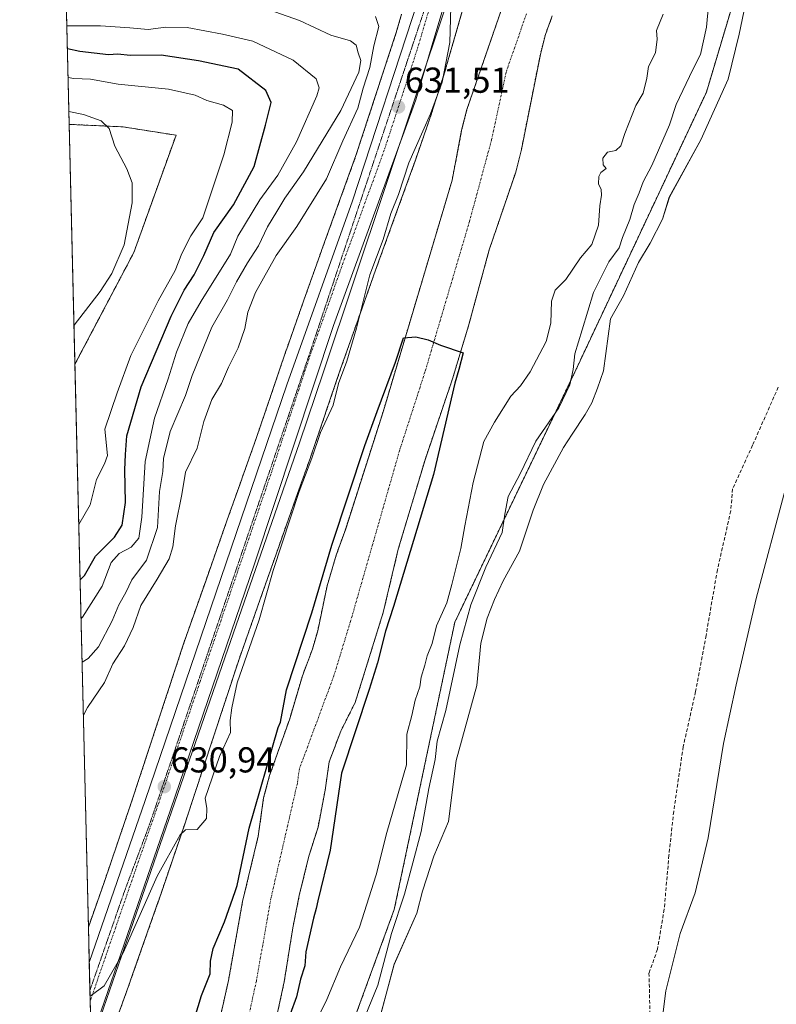
# Model space of a CAD drawing. Units: metres. Extents: x 665384 to 668850, y 4732726 to 4735122.
# Drawn here: x 665384 to 665594, y 4734222 to 4734495 of the extents above; entities that cross this region are included whole.
import ezdxf
from ezdxf.enums import TextEntityAlignment as Align

# ---------------------------------------------------------------- set-up
doc = ezdxf.new("R2010")
doc.units = ezdxf.units.M
doc.header["$MEASUREMENT"] = 0
for name, pattern in [('TRAZO_Y_PUNTO', [1, 0.5, -0.25, 0, -0.25]), ('TRAZOS', [0.75, 0.5, -0.25]), ('TRAZOS2', [0.375, 0.25, -0.125]), ('TRAZOSX2', [1.5, 1, -0.5])]:
    doc.linetypes.add(name, pattern=pattern)
for name, color, linetype, lineweight in [('Arbolado forestal', 92, 'TRAZOS', 0), ('Arbolado forestal CxS', 92, 'Continuous', 0), ('Carretera de calzada única', 19, 'Continuous', 13), ('Carretera de calzada única Cxs', 19, 'Continuous', 13), ('Carretera de calzada única eje', 19, 'TRAZO_Y_PUNTO', 0), ('Carátula', 7, 'Continuous', 5), ('Comarca CxS', 133, 'Continuous', 0), ('Comunidad Autónoma CxS', 142, 'Continuous', 0), ('Corriente natural Cxs', 5, 'Continuous', 13), ('Corriente natural eje', 5, 'TRAZO_Y_PUNTO', 0), ('Corriente natural superficial', 5, 'Continuous', 13), ('Curva de nivel maestra', 36, 'Continuous', 30), ('Curva de nivel normal', 36, 'Continuous', 0), ('Espacio natural protegido', 2, 'Continuous', 13), ('Espacio natural protegido CxS', 2, 'Continuous', 0), ('Municipio CxS', 142, 'Continuous', 0), ('Núcleo urbano', 19, 'Continuous', 0), ('Núcleo urbano CxS', 19, 'Continuous', 0), ('Pastizal CxS', 92, 'Continuous', 0), ('Provincia CxS', 1, 'Continuous', 0), ('Punto de cota en terreno', 7, 'Continuous', 0), ('Rótulo de punto de cota en terreno', 19, 'Continuous', 0), ('Senda', 19, 'TRAZOSX2', 0), ('Suelo desnudo', 252, 'Continuous', 0), ('Suelo desnudo CxS', 43, 'Continuous', 0), ('Vía pecuaria eje', 92, 'TRAZOS2', 0)]:
    doc.layers.add(name, color=color, linetype=linetype, lineweight=lineweight)
doc.styles.add('Arial', font='txt', dxfattribs={"height": 0.2})

# ---------------------------------------------------------------- blocks, each defined once
blk = doc.blocks.new('*U157')
at = {"layer": 'Espacio natural protegido CxS', "color": 2, "linetype": 'Continuous', "lineweight": 0}
for points in [[(665586.58, 4734504.37, 638.86), (665583.92, 4734491.37, 638.33), (665580.91, 4734478.85, 638.5), (665573.28, 4734462.04, 638.26), (665564.49, 4734446.09, 637.73), (665562.6, 4734439.95, 637.8), (665559.19, 4734433.27, 637.67), (665555.88, 4734427.86, 637.44), (665551.76, 4734418.61, 637.44), (665548.1, 4734412.19, 637.05), (665546.15, 4734397.8, 637.14), (665544.48, 4734392.93, 637.17), (665542.92, 4734388.83, 637.11), (665541.09, 4734385.62, 636.96), (665537.46, 4734380.09, 636.73), (665535.07, 4734376.46, 636.65), (665529.46, 4734366.17, 636.6), (665526.57, 4734359, 636.61), (665522.76, 4734347.61, 636.06), (665518.25, 4734339.38, 636.16), (665515.82, 4734334.11, 636.24), (665513.78, 4734328.99, 636.36), (665512.04, 4734321.96, 636.49), (665510.93, 4734310.23, 636.64), (665510.92, 4734310.2, 636.64), (665505.16, 4734289.32, 636.75), (665503, 4734272.4, 636.89), (665498.91, 4734262.71, 636.51), (665495.78, 4734253.01, 636.54), (665494.19, 4734246.9, 636.32), (665487.91, 4734232.66, 636.02), (665483.81, 4734217.45, 635.81)], [(665409.91, 4733947.32, 624.41), (665403.61, 4734209.48, 629.34), (665405.8, 4734216.77, 629.57), (665406.19, 4734218.05, 629.65), (665413.69, 4734239.71, 629.95), (665441.6, 4734320.32, 630.82), (665461.52, 4734377.75, 631.59), (665468.23, 4734397.45, 631.68), (665502.5, 4734499.75, 630.81)]]:
    blk.add_polyline3d(points, dxfattribs=at)
blk = doc.blocks.new('*U158')
at = {"layer": 'Espacio natural protegido CxS', "color": 2, "linetype": 'Continuous', "lineweight": 0}
for points in [[(665586.5837, 4734504.3696, 638.8644), (665583.9226, 4734491.3649, 638.3265), (665580.9065, 4734478.8521, 638.4956), (665573.2815, 4734462.0414, 638.2622), (665564.4925, 4734446.0917, 637.7306), (665562.5995, 4734439.9538, 637.797), (665559.1925, 4734433.271, 637.6669), (665555.8835, 4734427.8611, 637.4364), (665551.7615, 4734418.6053, 637.4431), (665548.1045, 4734412.1894, 637.0548), (665546.1504, 4734397.7976, 637.1372), (665544.4824, 4734392.9347, 637.1746), (665542.9234, 4734388.8348, 637.1092), (665541.0904, 4734385.6178, 636.9558), (665537.4572, 4734380.094, 636.7334), (665535.0684, 4734376.462, 636.6517), (665529.4554, 4734366.1732, 636.6002), (665526.5684, 4734358.9954, 636.6121), (665522.7623, 4734347.6067, 636.0632), (665518.2464, 4734339.3757, 636.1557), (665515.8243, 4734334.1128, 636.2409), (665513.7803, 4734328.9869, 636.3579), (665512.0353, 4734321.9631, 636.4873), (665510.9312, 4734310.2312, 636.6402), (665510.9213, 4734310.1953, 636.6405), (665505.1611, 4734289.3186, 636.7476), (665502.997, 4734272.4048, 636.8859), (665498.908, 4734262.707, 636.5091), (665495.7819, 4734253.0102, 636.5404), (665494.1909, 4734246.8963, 636.3226), (665487.9059, 4734232.6555, 636.0211), (665483.8068, 4734217.4518, 635.806)], [(665409.9115, 4733947.3212, 624.4081), (665403.614, 4734209.4781, 629.3353), (665405.8003, 4734216.7689, 629.5658), (665406.1853, 4734218.0519, 629.6498), (665413.6856, 4734239.7142, 629.9452), (665441.5956, 4734320.3231, 630.8186), (665461.5168, 4734377.753, 631.5865), (665468.2269, 4734397.4487, 631.6803), (665502.4982, 4734499.7529, 630.8067)]]:
    blk.add_polyline3d(points, dxfattribs=at)
blk = doc.blocks.new('*U159')
at = {"layer": 'Espacio natural protegido', "color": 2, "linetype": 'Continuous', "lineweight": 13}
blk.add_polyline3d([(665586.58, 4734504.37, 638.86), (665583.92, 4734491.37, 638.33), (665580.91, 4734478.85, 638.5), (665573.28, 4734462.04, 638.26), (665564.49, 4734446.09, 637.73), (665562.6, 4734439.95, 637.8), (665559.19, 4734433.27, 637.67), (665555.88, 4734427.86, 637.44), (665551.76, 4734418.61, 637.44), (665548.1, 4734412.19, 637.05), (665546.15, 4734397.8, 637.14), (665544.48, 4734392.93, 637.17), (665542.92, 4734388.83, 637.11), (665541.09, 4734385.62, 636.96), (665537.46, 4734380.09, 636.73), (665535.07, 4734376.46, 636.65), (665529.46, 4734366.17, 636.6), (665526.57, 4734359, 636.61), (665522.76, 4734347.61, 636.06), (665518.25, 4734339.38, 636.16), (665515.82, 4734334.11, 636.24), (665513.78, 4734328.99, 636.36), (665512.04, 4734321.96, 636.49), (665510.93, 4734310.23, 636.64), (665510.92, 4734310.2, 636.64), (665505.16, 4734289.32, 636.75), (665503, 4734272.4, 636.89), (665498.91, 4734262.71, 636.51), (665495.78, 4734253.01, 636.54), (665494.19, 4734246.9, 636.32), (665487.91, 4734232.66, 636.02), (665483.81, 4734217.45, 635.81)], dxfattribs=at)
blk = doc.blocks.new('*U162')
at = {"layer": 'Curva de nivel normal', "color": 36, "linetype": 'Continuous', "lineweight": 0}
blk.add_polyline3d([(665400.75, 4734328.85, 645), (665401.13, 4734329.2, 645), (665406.66, 4734337.86, 645), (665409.11, 4734344.4, 645), (665411.4, 4734346.93, 645), (665414.74, 4734348.68, 645), (665416.83, 4734351.24, 645), (665417.64, 4734357.01, 645), (665418.57, 4734372.5, 645), (665421.15, 4734384.59, 645), (665424.98, 4734395.5, 645), (665427.3, 4734402.92, 645), (665430.56, 4734410.9, 645), (665434.2, 4734417.09, 645), (665442.37, 4734430.17, 645), (665444.38, 4734435.19, 645), (665450.5, 4734445.28, 645), (665455.48, 4734452.2, 645), (665460.73, 4734461.43, 645), (665466.34, 4734474.21, 645), (665467.05, 4734476.52, 645), (665466.23, 4734479, 645), (665459.77, 4734484.2, 645), (665448.55, 4734489.46, 645), (665440.11, 4734491.4, 645), (665430.3, 4734493.26, 645), (665424.36, 4734493.39, 645), (665419.44, 4734492.72, 645), (665414.37, 4734493.2, 645), (665406.15, 4734493.68, 645), (665396.79, 4734493.76, 645)], dxfattribs=at)
blk = doc.blocks.new('*U193')
at = {"layer": 'Curva de nivel normal', "color": 36, "linetype": 'Continuous', "lineweight": 0}
for points in [[(665477.1, 4734211.68, 635), (665483.33, 4734226.83, 635), (665487.13, 4734241.23, 635), (665490.8, 4734252.15, 635), (665495.44, 4734269.6, 635), (665497.59, 4734281.54, 635), (665499.3, 4734289.67, 635), (665499.89, 4734294.77, 635), (665502.24, 4734303.24, 635), (665506.2, 4734321.5, 635), (665509.24, 4734332.67, 635), (665513.38, 4734343.14, 635), (665517.99, 4734352.78, 635), (665518.75, 4734357.89, 635), (665519.66, 4734362.78, 635), (665522.98, 4734369.1, 635), (665527.33, 4734378.22, 635), (665533.77, 4734387.5, 635), (665536.78, 4734393.84, 635), (665537.76, 4734398.17, 635), (665538.22, 4734402.5, 635), (665540.27, 4734409.16, 635), (665543.34, 4734419.58, 635), (665547.63, 4734428.06, 635), (665550.56, 4734431.98, 635), (665551.49, 4734434.84, 635), (665553.47, 4734439.84, 635), (665554.72, 4734444.04, 635), (665556.09, 4734447.31, 635), (665557.22, 4734450.37, 635), (665559.65, 4734454.84, 635), (665564.55, 4734466.16, 635), (665566.35, 4734471.81, 635), (665571.07, 4734481.55, 635), (665573.17, 4734485.73, 635), (665574.86, 4734493.34, 635), (665576.04, 4734506.5, 635)], [(665482.72, 4734496.34, 635), (665483.67, 4734493.5, 635), (665482.27, 4734488.17, 635), (665481.12, 4734482.15, 635), (665479.3, 4734476.34, 635), (665477.8, 4734470.82, 635), (665473.64, 4734461.76, 635), (665469.04, 4734451.17, 635), (665460.81, 4734437.91, 635), (665455.02, 4734429.81, 635), (665449.34, 4734419.58, 635), (665447.16, 4734414.09, 635), (665446.34, 4734409.5, 635), (665444.52, 4734404.15, 635), (665441.79, 4734398.76, 635), (665439.8, 4734394.24, 635), (665437.12, 4734389.78, 635), (665434.93, 4734383.62, 635), (665433.03, 4734376.28, 635), (665429.84, 4734369.52, 635), (665428.76, 4734363.36, 635), (665427.05, 4734354.6, 635), (665426.34, 4734348.77, 635), (665425.29, 4734345.5, 635), (665421.98, 4734339.84, 635), (665417.38, 4734332.5, 635), (665415.28, 4734326.34, 635), (665412.84, 4734321.23, 635), (665409.64, 4734316.24, 635), (665407.27, 4734311.01, 635), (665402.53, 4734304.08, 635), (665401.39, 4734302.01, 635)]]:
    blk.add_polyline3d(points, dxfattribs=at)
blk = doc.blocks.new('*U196')
at = {"layer": 'Curva de nivel normal', "color": 36, "linetype": 'Continuous', "lineweight": 0}
blk.add_polyline3d([(665400.12, 4734355.04, 655), (665403.3, 4734360.5, 655), (665405.05, 4734367.5, 655), (665407.32, 4734371.84, 655), (665408.09, 4734374.17, 655), (665407.38, 4734381.54, 655), (665410.77, 4734391.63, 655), (665414.62, 4734402.05, 655), (665422.19, 4734417.24, 655), (665426.94, 4734425.69, 655), (665428.76, 4734430.36, 655), (665431.31, 4734435.28, 655), (665434.64, 4734440.36, 655), (665440.49, 4734457.86, 655), (665442.81, 4734466.95, 655), (665442.87, 4734470.21, 655), (665440.43, 4734471.62, 655), (665435.76, 4734472.98, 655), (665432.52, 4734474.42, 655), (665425.1, 4734476.09, 655), (665411.07, 4734477.54, 655), (665403.4, 4734478.88, 655), (665398.72, 4734479.06, 655), (665397.13, 4734479.35, 655)], dxfattribs=at)
blk = doc.blocks.new('*U208')
at = {"layer": 'Curva de nivel normal', "color": 36, "linetype": 'Continuous', "lineweight": 0}
for points in [[(665403.26, 4734224.11, 630), (665403.56, 4734223.98, 630), (665407.2, 4734226.71, 630), (665412.44, 4734235.85, 630), (665421.95, 4734257.18, 630), (665428.34, 4734268.69, 630), (665429.81, 4734270.04, 630), (665433.07, 4734270.12, 630), (665435.68, 4734273.27, 630), (665435.72, 4734276.01, 630), (665435.31, 4734278.85, 630), (665439.27, 4734290.51, 630), (665442.34, 4734297.18, 630), (665442.3, 4734300.49, 630), (665442.72, 4734304.03, 630), (665444.21, 4734310.94, 630), (665450.35, 4734328.45, 630), (665454.24, 4734342.17, 630), (665461.43, 4734364.17, 630), (665465, 4734373.5, 630), (665467.43, 4734380.6, 630), (665470.92, 4734388.24, 630), (665472.4, 4734394.27, 630), (665474.72, 4734400.46, 630), (665477.38, 4734409.66, 630), (665481.17, 4734424.48, 630), (665484.81, 4734434.26, 630), (665486.98, 4734441.52, 630), (665489.13, 4734446.82, 630), (665492.02, 4734455.58, 630), (665498.05, 4734469.25, 630), (665501.26, 4734478.06, 630), (665503.42, 4734489.05, 630), (665503.66, 4734499.02, 630)], [(665562.79, 4734496.95, 630), (665560.92, 4734492.41, 630), (665561.11, 4734490, 630), (665560.63, 4734486.21, 630), (665558.69, 4734482.4, 630), (665558.24, 4734479.16, 630), (665557.24, 4734475, 630), (665555.13, 4734471.56, 630), (665552.07, 4734463.8, 630), (665551.02, 4734460.34, 630), (665549.58, 4734459.07, 630), (665547.32, 4734458.6, 630), (665545.99, 4734456.88, 630), (665546.07, 4734455.09, 630), (665546.87, 4734454.06, 630), (665545.46, 4734452.94, 630), (665544.85, 4734451.85, 630), (665544.75, 4734449.78, 630), (665545.49, 4734448.2, 630), (665545.64, 4734446.66, 630), (665545.17, 4734443.65, 630), (665544.82, 4734438.27, 630), (665542.92, 4734432.86, 630), (665539.74, 4734429.17, 630), (665535.64, 4734423.17, 630), (665532.75, 4734420.17, 630), (665531.66, 4734417.17, 630), (665531.54, 4734411.01, 630), (665530.17, 4734405.87, 630), (665525.74, 4734397.52, 630), (665523.06, 4734393.56, 630), (665520.41, 4734390.68, 630), (665515.82, 4734383.44, 630), (665512.88, 4734378.05, 630), (665509.9, 4734366.7, 630), (665507.53, 4734354.64, 630), (665506.46, 4734348.3, 630), (665503.92, 4734338.32, 630), (665502.52, 4734333.21, 630), (665499.64, 4734326.78, 630), (665498.46, 4734321.95, 630), (665497.11, 4734318.45, 630), (665496.46, 4734315.85, 630), (665495.4, 4734312.55, 630), (665495.03, 4734309.85, 630), (665493.78, 4734306.18, 630), (665492.81, 4734301.85, 630), (665491.44, 4734296.68, 630), (665491.38, 4734288.18, 630), (665485.84, 4734269.36, 630), (665482.88, 4734257.51, 630), (665478.3, 4734243.04, 630), (665472.94, 4734231.94, 630), (665469.2, 4734222.91, 630), (665463.5, 4734211.33, 630)]]:
    blk.add_polyline3d(points, dxfattribs=at)
blk = doc.blocks.new('*U231')
at = {"layer": 'Curva de nivel normal', "color": 36, "linetype": 'Continuous', "lineweight": 0}
blk.add_polyline3d([(665398.79, 4734410.44, 660), (665406.06, 4734419.84, 660), (665409.32, 4734424.84, 660), (665412.75, 4734432.84, 660), (665415, 4734444.5, 660), (665415.02, 4734450.01, 660), (665413.52, 4734453.94, 660), (665410.17, 4734460.27, 660), (665408.55, 4734465.14, 660), (665406.34, 4734467.27, 660), (665401.4, 4734469.03, 660), (665397.36, 4734469.92, 660)], dxfattribs=at)
blk = doc.blocks.new('*U236')
at = {"layer": 'Curva de nivel normal', "color": 36, "linetype": 'Continuous', "lineweight": 0}
for points in [[(665564.25, 4734065.7, 640), (665561.91, 4734098.95, 640), (665561.24, 4734137.54, 640), (665559.7, 4734158.18, 640), (665558.77, 4734182.85, 640), (665559.48, 4734194.18, 640), (665561.13, 4734206.2, 640), (665563.55, 4734225.27, 640), (665567.48, 4734241.2, 640), (665571.65, 4734252.51, 640), (665575.33, 4734267.85, 640), (665579.55, 4734294.12, 640), (665583.13, 4734310.45, 640), (665588.63, 4734334.41, 640), (665596.72, 4734364.66, 640)], [(665454.69, 4734497.66, 640), (665461.54, 4734495.18, 640), (665470.25, 4734491.16, 640), (665475.72, 4734489.52, 640), (665477.34, 4734488.32, 640), (665477.88, 4734486.2, 640), (665478.67, 4734484.05, 640), (665478.08, 4734480.81, 640), (665473.08, 4734470.18, 640), (665462.67, 4734453.09, 640), (665457.48, 4734445.76, 640), (665455.28, 4734442.06, 640), (665452.62, 4734437.84, 640), (665450.12, 4734432.5, 640), (665447.12, 4734427.84, 640), (665444.02, 4734422.5, 640), (665441.53, 4734417.5, 640), (665437.11, 4734409.9, 640), (665431.64, 4734396.48, 640), (665429.79, 4734390.9, 640), (665425.52, 4734380.9, 640), (665423.72, 4734373.4, 640), (665423.51, 4734369.75, 640), (665422.57, 4734364.21, 640), (665422.04, 4734354.14, 640), (665418.97, 4734345.07, 640), (665414.9, 4734339.6, 640), (665413.21, 4734336.1, 640), (665411.31, 4734332.64, 640), (665409.41, 4734328.19, 640), (665405.57, 4734320.99, 640), (665402.74, 4734317.73, 640), (665401.04, 4734316.73, 640)]]:
    blk.add_polyline3d(points, dxfattribs=at)
blk = doc.blocks.new('*U254')
at = {"layer": 'Curva de nivel maestra', "color": 36, "linetype": 'Continuous', "lineweight": 30}
blk.add_polyline3d([(665400.49, 4734339.64, 650), (665401.67, 4734340.85, 650), (665404.81, 4734346.17, 650), (665410.1, 4734351.5, 650), (665412.2, 4734354.84, 650), (665413.09, 4734361.1, 650), (665412.9, 4734370.24, 650), (665413.1, 4734374.44, 650), (665413.49, 4734379.68, 650), (665417.48, 4734393.28, 650), (665425.86, 4734412.92, 650), (665429.48, 4734420.23, 650), (665432.28, 4734424.42, 650), (665434.95, 4734429.83, 650), (665437.74, 4734436.28, 650), (665443.16, 4734443.95, 650), (665448.97, 4734454.56, 650), (665452.1, 4734466.1, 650), (665453.67, 4734472.44, 650), (665452.2, 4734475.77, 650), (665444.48, 4734481.71, 650), (665433.4, 4734484.02, 650), (665423.07, 4734485.52, 650), (665414.39, 4734485.43, 650), (665411.02, 4734485.84, 650), (665408.39, 4734485.7, 650), (665400.4, 4734486.57, 650), (665396.94, 4734487.32, 650)], dxfattribs=at)
blk = doc.blocks.new('5PATER')
at = {"layer": 'Carátula', "linetype": 'Continuous', "lineweight": 5}
h = blk.add_hatch(color=250, dxfattribs=at)
edge = h.paths.add_edge_path()
edge.add_ellipse((0, 0.01), major_axis=(-1.33, -1.34), ratio=0.999422, start_angle=0, end_angle=360)

msp = doc.modelspace()

# ---------------------------------------------------------------- linework, layer by layer
at = {"layer": 'Arbolado forestal', "color": 92, "linetype": 'TRAZOS', "lineweight": 0}
for points in [[(665397.44, 4734466.32, 660.74), (665396.61, 4734501.2, 644.05), (665390.8, 4734742.99, 737.56)], [(665443.02, 4734075.81, 628.43), (665465.92, 4734187.71, 635.3), (665487.92, 4734247.87, 633.95), (665504.79, 4734327.84, 632.74), (665538.17, 4734397.41, 635.13), (665574.83, 4734475.31, 637.61), (665586.52, 4734514.49, 638.24)], [(665408.84, 4734212.4, 629.01), (665414.44, 4734227.9, 629.24), (665414.46, 4734227.97, 629.24), (665422.26, 4734250.14, 629.45), (665422.29, 4734250.21, 629.46), (665429.88, 4734272.47, 630.15), (665429.88, 4734272.48, 630.15), (665429.91, 4734272.55, 630.16), (665437.34, 4734295.09, 630.16), (665444.74, 4734317.57, 630.16), (665450.62, 4734334.21, 630.08), (665450.62, 4734334.22, 630.09), (665456.51, 4734350.93, 630.07), (665460.55, 4734362.29, 629.83), (665464.6, 4734373.65, 629.9), (665464.64, 4734373.75, 629.9), (665468.83, 4734386.02, 630.2), (665468.83, 4734386.04, 630.2), (665473, 4734398.3, 630.24), (665477.85, 4734412.03, 629.61), (665482.74, 4734425.78, 629.23), (665487.94, 4734440.11, 629.25), (665487.94, 4734440.11, 629.25), (665493.13, 4734454.43, 628.92), (665493.16, 4734454.52, 628.92), (665496.99, 4734465.5, 628.96), (665497.85, 4734467.96, 629.1), (665497.87, 4734468.02, 629.1), (665497.93, 4734468.18, 629.11), (665502.24, 4734481.8, 630.06), (665502.3, 4734482, 630.06), (665505.35, 4734492.58, 628.65), (665505.35, 4734492.58, 628.65), (665507.66, 4734500.64, 628.26)], [(665439.38, 4734217.4, 624.08), (665441.78, 4734228.17, 624.06), (665445.71, 4734250.12, 624.37), (665450.07, 4734268.31, 624.44), (665451.56, 4734278.97, 624.6), (665453.25, 4734285.18, 625.51), (665458.82, 4734300.97, 624.74), (665462.36, 4734312.91, 624.55), (665465.15, 4734320.3, 624.78), (665466.62, 4734325.45, 624.77), (665469.23, 4734337.91, 625.07), (665471.76, 4734346.45, 625.18), (665474.41, 4734353.84, 625.06), (665484.91, 4734386.65, 625.15), (665504.04, 4734450.78, 626.02), (665506.68, 4734464.66, 626.24), (665508.14, 4734470.44, 626.42), (665517.87, 4734498.53, 625.5)], [(665489.97, 4734497.01, 631.59), (665488.48, 4734491.85, 631.68), (665477.26, 4734457.61, 631.46), (665472.9, 4734445.56, 631.81), (665467.69, 4734431.22, 631.85), (665467.67, 4734431.17, 631.85), (665462.77, 4734417.39, 631.8), (665462.76, 4734417.37, 631.8), (665457.89, 4734403.58, 631.89), (665457.86, 4734403.49, 631.88), (665453.69, 4734391.19, 631.95), (665449.51, 4734378.97, 631.92), (665445.48, 4734367.67, 631.65), (665445.48, 4734367.66, 631.65), (665441.43, 4734356.28, 631.27), (665441.42, 4734356.26, 631.27), (665435.53, 4734339.54, 631.17), (665429.63, 4734322.82, 631.2), (665429.59, 4734322.72, 631.2), (665429.57, 4734322.65, 631.2), (665422.14, 4734300.09, 630.73), (665414.72, 4734277.6, 630.77), (665407.16, 4734255.41, 630.32), (665402.81, 4734243.04, 630.25)], [(665531.91, 4734496.46, 625.77), (665530.01, 4734491.31, 625.88), (665528.59, 4734485.78, 625.88), (665523.33, 4734459.36, 625.51), (665521.74, 4734453.05, 625.37), (665514.37, 4734431.43, 625.17), (665508.6, 4734410.27, 625.43), (665504.14, 4734395.51, 625.21), (665496.5, 4734373.02, 624.93), (665489.04, 4734348.11, 624.84), (665484.86, 4734330.55, 624.76), (665477.06, 4734305.5, 624.89), (665473.03, 4734297.51, 624.64), (665469.82, 4734288.96, 624.41), (665468.68, 4734281.06, 624.45), (665466.71, 4734270.83, 624.38), (665464.17, 4734262.77, 624.46), (665461.49, 4734251.81, 624.28), (665459.69, 4734242.79, 624.33), (665457.3, 4734227.77, 624.3), (665454.23, 4734213.66, 624.42)], [(665399.05, 4734399.61, 658.83), (665415.43, 4734430.64, 659.52), (665427.19, 4734463.3, 658.25), (665412.4, 4734465.62, 659.35), (665397.44, 4734466.32, 660.74)], [(665402.81, 4734243.04, 630.25), (665399.05, 4734399.61, 658.83)]]:
    msp.add_polyline3d(points, dxfattribs=at)
at = {"layer": 'Arbolado forestal CxS', "color": 92, "linetype": 'Continuous', "lineweight": 0}
for points in [[(665489.97, 4734497.01, 631.58), (665488.49, 4734491.85, 631.68), (665477.26, 4734457.61, 631.46), (665472.9, 4734445.56, 631.81), (665467.69, 4734431.22, 631.85), (665467.67, 4734431.17, 631.85), (665462.77, 4734417.39, 631.8), (665462.77, 4734417.37, 631.8), (665457.9, 4734403.58, 631.89), (665457.86, 4734403.49, 631.88), (665453.69, 4734391.19, 631.95), (665449.52, 4734378.97, 631.92), (665445.48, 4734367.67, 631.65), (665445.48, 4734367.66, 631.65), (665441.43, 4734356.28, 631.27), (665441.42, 4734356.26, 631.27), (665435.54, 4734339.54, 631.17), (665429.63, 4734322.82, 631.2), (665429.59, 4734322.72, 631.2), (665429.57, 4734322.65, 631.2), (665422.14, 4734300.09, 630.73), (665414.72, 4734277.59, 630.77), (665407.16, 4734255.41, 630.32), (665402.81, 4734243.04, 630.25), (665399.05, 4734399.61, 658.83), (665415.44, 4734430.64, 659.52), (665427.19, 4734463.3, 658.25), (665412.4, 4734465.62, 659.35), (665397.44, 4734466.32, 660.74), (665390.8, 4734742.99, 737.56)], [(665586.52, 4734514.49, 638.24), (665574.83, 4734475.31, 637.61), (665538.17, 4734397.41, 635.13), (665504.79, 4734327.84, 632.74), (665487.92, 4734247.87, 633.95), (665465.92, 4734187.71, 635.3), (665443.02, 4734075.81, 628.43)], [(665408.84, 4734212.39, 629.01), (665414.44, 4734227.9, 629.24), (665414.46, 4734227.97, 629.24), (665422.26, 4734250.14, 629.45), (665422.29, 4734250.21, 629.46), (665429.88, 4734272.47, 630.15), (665429.88, 4734272.48, 630.15), (665429.91, 4734272.55, 630.16), (665437.34, 4734295.09, 630.16), (665444.74, 4734317.57, 630.16), (665450.62, 4734334.21, 630.08), (665450.63, 4734334.22, 630.09), (665456.51, 4734350.93, 630.07), (665460.55, 4734362.29, 629.83), (665464.6, 4734373.65, 629.9), (665464.64, 4734373.75, 629.9), (665468.83, 4734386.02, 630.2), (665468.83, 4734386.04, 630.2), (665473, 4734398.3, 630.24), (665477.85, 4734412.03, 629.61), (665482.74, 4734425.78, 629.23), (665487.94, 4734440.11, 629.25), (665487.94, 4734440.11, 629.25), (665493.13, 4734454.43, 628.92), (665493.16, 4734454.52, 628.92), (665496.99, 4734465.5, 628.96), (665497.85, 4734467.96, 629.1), (665497.87, 4734468.02, 629.1), (665497.93, 4734468.18, 629.11), (665502.24, 4734481.8, 630.06), (665502.3, 4734482, 630.06), (665505.35, 4734492.58, 628.65), (665505.35, 4734492.58, 628.65), (665508.39, 4734503.17, 628.66)], [(665517.87, 4734498.53, 625.5), (665508.14, 4734470.44, 626.42), (665506.68, 4734464.66, 626.24), (665504.04, 4734450.78, 626.02), (665484.91, 4734386.65, 625.15), (665474.41, 4734353.84, 625.06), (665471.76, 4734346.45, 625.18), (665469.23, 4734337.91, 625.07), (665466.62, 4734325.45, 624.77), (665465.15, 4734320.3, 624.78), (665462.36, 4734312.91, 624.55), (665458.82, 4734300.97, 624.74), (665453.25, 4734285.18, 625.51), (665451.56, 4734278.97, 624.6), (665450.07, 4734268.31, 624.44), (665445.71, 4734250.12, 624.37), (665441.78, 4734228.17, 624.06), (665439.38, 4734217.4, 624.08)], [(665454.23, 4734213.66, 624.42), (665457.3, 4734227.77, 624.3), (665459.69, 4734242.79, 624.33), (665461.49, 4734251.81, 624.28), (665464.17, 4734262.77, 624.46), (665466.71, 4734270.83, 624.38), (665468.68, 4734281.06, 624.45), (665469.82, 4734288.96, 624.41), (665473.03, 4734297.51, 624.64), (665477.06, 4734305.5, 624.89), (665484.86, 4734330.55, 624.76), (665489.04, 4734348.11, 624.84), (665496.5, 4734373.02, 624.93), (665504.14, 4734395.51, 625.21), (665508.6, 4734410.27, 625.43), (665514.37, 4734431.43, 625.17), (665521.74, 4734453.05, 625.37), (665523.33, 4734459.36, 625.51), (665528.59, 4734485.78, 625.88), (665530.01, 4734491.31, 625.88), (665531.91, 4734496.46, 625.77)]]:
    msp.add_polyline3d(points, dxfattribs=at)
at = {"layer": 'Carretera de calzada única', "color": 19, "linetype": 'Continuous', "lineweight": 13}
for points in [[(665576.19, 4734669.89, 632.8), (665546.12, 4734628.16, 633.1), (665540.5, 4734618.8, 632.72), (665536.76, 4734611.38, 632.58), (665531.93, 4734600.74, 632.05), (665526.74, 4734587.78, 631.79), (665518.08, 4734558.9, 630.96), (665511.2, 4734533.18, 631.22), (665502.57, 4734502.16, 630.94), (665498.19, 4734487.52, 631.2), (665493.97, 4734473.18, 631.21), (665471, 4734410.35, 631.95), (665449.06, 4734344.06, 630.96), (665425.68, 4734275.63, 630.62), (665403.56, 4734211.67, 629.45)], [(665403.04, 4734233.2, 630.02), (665418.6, 4734278.19, 630.67), (665458.07, 4734393.87, 631.99), (665476.3, 4734445.03, 631.89), (665494.61, 4734500.91, 631.1), (665496.05, 4734506.25, 631.22)], [(665403.56, 4734211.67, 629.45), (665403.04, 4734233.2, 630.02)]]:
    msp.add_polyline3d(points, dxfattribs=at)
at = {"layer": 'Carretera de calzada única Cxs', "color": 19, "linetype": 'Continuous', "lineweight": 13}
msp.add_polyline3d([(665502.57, 4734502.16, 630.94), (665498.19, 4734487.52, 631.2), (665493.97, 4734473.18, 631.21), (665471, 4734410.35, 631.95), (665449.06, 4734344.06, 630.96), (665425.68, 4734275.63, 630.62), (665403.56, 4734211.67, 629.45), (665403.04, 4734233.2, 630.02), (665418.6, 4734278.19, 630.67), (665458.07, 4734393.87, 631.99), (665476.3, 4734445.03, 631.89), (665494.61, 4734500.91, 631.1)], dxfattribs=at)
at = {"layer": 'Carretera de calzada única eje', "color": 19, "linetype": 'TRAZO_Y_PUNTO', "lineweight": 0}
msp.add_polyline3d([(665500.08, 4734507.05, 631.34), (665498.59, 4734501.53, 631.35), (665496.4, 4734494.21, 631.35), (665494.29, 4734487.04, 631.38), (665485.13, 4734459.1, 631.61), (665473.65, 4734427.69, 632.09), (665464.53, 4734402.11, 632.16), (665453.56, 4734368.96, 631.83), (665433.83, 4734311.12, 631.05), (665422.14, 4734276.91, 630.85), (665414.35, 4734254.39, 630.49), (665403.3, 4734222.44, 629.92)], dxfattribs=at)
at = {"layer": 'Comarca CxS', "color": 133, "linetype": 'Continuous', "lineweight": 0}
msp.add_polyline3d([(668849.08, 4732808.88, 971.57), (665439.24, 4732726.4, 733.14), (665383.67, 4735039.73, 656.39), (668793.74, 4735122.25, 805.32), (668850.33, 4732814.42, 970.81), (668849.08, 4732808.88, 971.57)], close=True, dxfattribs=at)
msp.add_polyline3d([(668849.08, 4732808.88, 971.57), (665439.24, 4732726.4, 733.14), (665383.67, 4735039.73, 656.39), (668793.74, 4735122.25, 805.32), (668850.33, 4732814.42, 970.81), (668849.08, 4732808.88, 971.57)], close=True, dxfattribs=at)
at = {"layer": 'Comunidad Autónoma CxS', "color": 142, "linetype": 'Continuous', "lineweight": 0}
msp.add_polyline3d([(668849.08, 4732808.88, 971.57), (665439.24, 4732726.4, 733.14), (665383.67, 4735039.73, 656.39), (665996.72, 4735054.57, 637.54), (668793.74, 4735122.25, 805.32), (668830.97, 4733604.13, 922.98), (668850.33, 4732814.42, 970.81), (668849.08, 4732808.88, 971.57)], close=True, dxfattribs=at)
msp.add_polyline3d([(668849.08, 4732808.88, 971.57), (665439.24, 4732726.4, 733.14), (665383.67, 4735039.73, 656.39), (665996.72, 4735054.57, 637.54), (668793.74, 4735122.25, 805.32), (668830.97, 4733604.13, 922.98), (668850.33, 4732814.42, 970.81), (668849.08, 4732808.88, 971.57)], close=True, dxfattribs=at)
at = {"layer": 'Corriente natural Cxs', "color": 5, "linetype": 'Continuous', "lineweight": 13}
for points in [[(665439.38, 4734217.4, 624.08), (665441.78, 4734228.17, 624.06), (665445.71, 4734250.12, 624.37), (665450.07, 4734268.31, 624.44), (665451.56, 4734278.97, 624.6), (665453.25, 4734285.18, 625.51), (665458.82, 4734300.97, 624.74), (665462.36, 4734312.91, 624.55), (665465.15, 4734320.3, 624.78), (665466.62, 4734325.45, 624.77), (665469.23, 4734337.91, 625.07), (665471.76, 4734346.45, 625.18), (665474.41, 4734353.84, 625.06), (665484.91, 4734386.65, 625.15), (665504.04, 4734450.78, 626.02), (665506.68, 4734464.66, 626.24), (665508.14, 4734470.44, 626.42), (665517.87, 4734498.53, 625.5)], [(665531.91, 4734496.46, 625.77), (665530.01, 4734491.31, 625.88), (665528.59, 4734485.78, 625.88), (665523.33, 4734459.36, 625.51), (665521.74, 4734453.05, 625.37), (665514.37, 4734431.43, 625.17), (665508.6, 4734410.27, 625.43), (665504.14, 4734395.51, 625.21), (665496.5, 4734373.02, 624.93), (665489.04, 4734348.11, 624.84), (665484.86, 4734330.55, 624.76), (665477.06, 4734305.5, 624.89), (665473.03, 4734297.51, 624.64), (665469.82, 4734288.96, 624.41), (665468.68, 4734281.06, 624.45), (665466.71, 4734270.83, 624.38), (665464.17, 4734262.77, 624.46), (665461.49, 4734251.81, 624.28), (665459.69, 4734242.79, 624.33), (665457.3, 4734227.77, 624.3), (665454.23, 4734213.66, 624.42)]]:
    msp.add_polyline3d(points, dxfattribs=at)
at = {"layer": 'Corriente natural eje', "color": 5, "linetype": 'TRAZO_Y_PUNTO', "lineweight": 0}
msp.add_polyline3d([(665524.73, 4734497.1, 625.2), (665519.08, 4734480.88, 625.23), (665515.01, 4734462.01, 625.12), (665508.87, 4734439.32, 625.49), (665496.45, 4734397.35, 624.95), (665489.45, 4734375.74, 624.74), (665483.46, 4734354.87, 624.64), (665475.74, 4734328, 624.6), (665471.11, 4734312.9, 624.45), (665461.54, 4734287.07, 624.24), (665460.97, 4734283.12, 624.23), (665453.6, 4734250.97, 624.18), (665449.54, 4734227.97, 624.04), (665446.81, 4734215.53, 623.99), (665438.11, 4734189.95, 623.89), (665429.55, 4734152.63, 623.91), (665425.72, 4734143.2, 623.8), (665419.33, 4734131.37, 623.75), (665414.77, 4734121.61, 623.68), (665411.29, 4734117.82, 623.61), (665405.99, 4734110.45, 623.51)], dxfattribs=at)
at = {"layer": 'Corriente natural superficial', "color": 5, "linetype": 'Continuous', "lineweight": 13}
for points in [[(665439.38, 4734217.4, 624.08), (665441.78, 4734228.17, 624.06), (665445.71, 4734250.12, 624.37), (665450.07, 4734268.31, 624.44), (665451.56, 4734278.97, 624.6), (665453.25, 4734285.18, 625.51), (665458.82, 4734300.97, 624.74), (665462.36, 4734312.91, 624.55), (665465.15, 4734320.3, 624.78), (665466.62, 4734325.45, 624.77), (665469.23, 4734337.91, 625.07), (665471.76, 4734346.45, 625.18), (665474.41, 4734353.84, 625.06), (665484.91, 4734386.65, 625.15), (665504.04, 4734450.78, 626.02), (665506.68, 4734464.66, 626.24), (665508.14, 4734470.44, 626.42), (665517.87, 4734498.53, 625.5)], [(665531.91, 4734496.46, 625.77), (665530.01, 4734491.31, 625.88), (665528.59, 4734485.78, 625.88), (665523.33, 4734459.36, 625.51), (665521.74, 4734453.05, 625.37), (665514.37, 4734431.43, 625.17), (665508.6, 4734410.27, 625.43), (665504.14, 4734395.51, 625.21), (665496.5, 4734373.02, 624.93), (665489.04, 4734348.11, 624.84), (665484.86, 4734330.55, 624.76), (665477.06, 4734305.5, 624.89), (665473.03, 4734297.51, 624.64), (665469.82, 4734288.96, 624.41), (665468.68, 4734281.06, 624.45), (665466.71, 4734270.83, 624.38), (665464.17, 4734262.77, 624.46), (665461.49, 4734251.81, 624.28), (665459.69, 4734242.79, 624.33), (665457.3, 4734227.77, 624.3), (665454.23, 4734213.66, 624.42)]]:
    msp.add_polyline3d(points, dxfattribs=at)
at = {"layer": 'Curva de nivel maestra', "color": 36, "linetype": 'Continuous', "lineweight": 30}
msp.add_polyline3d([(665430.83, 4734212.64, 625), (665434.27, 4734224.03, 625), (665436.66, 4734230.03, 625), (665436.76, 4734233.55, 625), (665437.5, 4734237.1, 625), (665440.64, 4734244.51, 625), (665443.61, 4734252.89, 625), (665444.19, 4734254.61, 625), (665447.5, 4734270.52, 625), (665455.65, 4734298.5, 625), (665456.22, 4734300.05, 625), (665457.98, 4734309.05, 625), (665464.96, 4734330.45, 625), (665470.51, 4734349.24, 625), (665479.77, 4734377.02, 625), (665483.21, 4734386.41, 625), (665488.24, 4734400.17, 625), (665490.49, 4734406.92, 625), (665493.93, 4734407.18, 625), (665497.37, 4734406.39, 625), (665500.81, 4734404.93, 625), (665507.09, 4734402.78, 625), (665505.9, 4734398.15, 625), (665504.78, 4734394.35, 625), (665498.82, 4734368.95, 625), (665487.71, 4734332.2, 625), (665485.45, 4734325.34, 625), (665483.25, 4734316.5, 625), (665480.94, 4734309.08, 625), (665473.26, 4734285.81, 625), (665470.08, 4734264.41, 625), (665466.68, 4734250.33, 625), (665466.21, 4734248.18, 625), (665465.41, 4734245.51, 625), (665463.32, 4734236.18, 625), (665463.02, 4734232.28, 625), (665461.87, 4734228.52, 625), (665460.73, 4734223.66, 625), (665458.98, 4734218.78, 625)], dxfattribs=at)
at = {"layer": 'Espacio natural protegido', "color": 2, "linetype": 'Continuous', "lineweight": 13}
msp.add_polyline3d([(665403.61, 4734209.48, 629.34), (665405.8, 4734216.77, 629.57), (665406.19, 4734218.05, 629.65), (665413.69, 4734239.71, 629.95), (665441.6, 4734320.32, 630.82), (665461.52, 4734377.75, 631.59), (665468.23, 4734397.45, 631.68), (665502.5, 4734499.75, 630.81)], dxfattribs=at)
at = {"layer": 'Municipio CxS', "color": 142, "linetype": 'Continuous', "lineweight": 0}
msp.add_polyline3d([(668849.08, 4732808.88, 971.57), (665439.24, 4732726.4, 733.14), (665383.67, 4735039.73, 656.39), (665996.72, 4735054.57, 637.54), (668793.74, 4735122.25, 805.32), (668830.97, 4733604.13, 922.98), (668850.33, 4732814.42, 970.81), (668849.08, 4732808.88, 971.57)], close=True, dxfattribs=at)
msp.add_polyline3d([(668849.08, 4732808.88, 971.57), (665439.24, 4732726.4, 733.14), (665383.67, 4735039.73, 656.39), (665996.72, 4735054.57, 637.54), (668793.74, 4735122.25, 805.32), (668830.97, 4733604.13, 922.98), (668850.33, 4732814.42, 970.81), (668849.08, 4732808.88, 971.57)], close=True, dxfattribs=at)
at = {"layer": 'Núcleo urbano', "color": 19, "linetype": 'Continuous', "lineweight": 0}
for points in [[(665408.84, 4734212.4, 629.01), (665414.44, 4734227.9, 629.24), (665414.46, 4734227.97, 629.24), (665422.26, 4734250.14, 629.45), (665422.29, 4734250.21, 629.46), (665429.88, 4734272.47, 630.15), (665429.88, 4734272.48, 630.15), (665429.91, 4734272.55, 630.16), (665437.34, 4734295.09, 630.16), (665444.74, 4734317.57, 630.16), (665450.62, 4734334.21, 630.08), (665450.62, 4734334.22, 630.09), (665456.51, 4734350.93, 630.07), (665460.55, 4734362.29, 629.83), (665464.6, 4734373.65, 629.9), (665464.64, 4734373.75, 629.9), (665468.83, 4734386.02, 630.2), (665468.83, 4734386.04, 630.2), (665473, 4734398.3, 630.24), (665477.85, 4734412.03, 629.61), (665482.74, 4734425.78, 629.23), (665487.94, 4734440.11, 629.25), (665487.94, 4734440.11, 629.25), (665493.13, 4734454.43, 628.92), (665493.16, 4734454.52, 628.92), (665496.99, 4734465.5, 628.96), (665497.85, 4734467.96, 629.1), (665497.87, 4734468.02, 629.1), (665497.93, 4734468.18, 629.11), (665502.24, 4734481.8, 630.06), (665502.3, 4734482, 630.06), (665505.35, 4734492.58, 628.65), (665505.35, 4734492.58, 628.65), (665507.66, 4734500.64, 628.26)], [(665489.97, 4734497.01, 631.59), (665488.48, 4734491.85, 631.68), (665477.26, 4734457.61, 631.46), (665472.9, 4734445.56, 631.81), (665467.69, 4734431.22, 631.85), (665467.67, 4734431.17, 631.85), (665462.77, 4734417.39, 631.8), (665462.76, 4734417.37, 631.8), (665457.89, 4734403.58, 631.89), (665457.86, 4734403.49, 631.88), (665453.69, 4734391.19, 631.95), (665449.51, 4734378.97, 631.92), (665445.48, 4734367.67, 631.65), (665445.48, 4734367.66, 631.65), (665441.43, 4734356.28, 631.27), (665441.42, 4734356.26, 631.27), (665435.53, 4734339.54, 631.17), (665429.63, 4734322.82, 631.2), (665429.59, 4734322.72, 631.2), (665429.57, 4734322.65, 631.2), (665422.14, 4734300.09, 630.73), (665414.72, 4734277.6, 630.77), (665407.16, 4734255.41, 630.32), (665402.81, 4734243.04, 630.25)], [(665403.87, 4734198.65, 628.63), (665403.56, 4734211.67, 629.45), (665403.3, 4734222.44, 629.92), (665403.23, 4734225.45, 629.97), (665403.04, 4734233.2, 630.02), (665402.81, 4734243.04, 630.25)]]:
    msp.add_polyline3d(points, dxfattribs=at)
at = {"layer": 'Núcleo urbano CxS', "color": 19, "linetype": 'Continuous', "lineweight": 0}
for points in [[(665508.39, 4734503.17, 628.66), (665505.35, 4734492.58, 628.65), (665505.35, 4734492.58, 628.65), (665502.3, 4734482, 630.06), (665502.24, 4734481.8, 630.06), (665497.93, 4734468.18, 629.11), (665497.87, 4734468.02, 629.1), (665497.85, 4734467.96, 629.1), (665496.99, 4734465.5, 628.96), (665493.16, 4734454.52, 628.92), (665493.13, 4734454.43, 628.92), (665487.94, 4734440.11, 629.25), (665487.94, 4734440.11, 629.25), (665482.74, 4734425.78, 629.23), (665477.85, 4734412.03, 629.61), (665473, 4734398.3, 630.24), (665468.83, 4734386.04, 630.2), (665468.83, 4734386.02, 630.2), (665464.64, 4734373.75, 629.9), (665464.6, 4734373.65, 629.9), (665460.55, 4734362.29, 629.83), (665456.51, 4734350.93, 630.07), (665450.63, 4734334.22, 630.09), (665450.62, 4734334.21, 630.08), (665444.74, 4734317.57, 630.16), (665437.34, 4734295.09, 630.16), (665429.91, 4734272.55, 630.16), (665429.88, 4734272.48, 630.15), (665429.88, 4734272.47, 630.15), (665422.29, 4734250.21, 629.46), (665422.26, 4734250.14, 629.45), (665414.46, 4734227.97, 629.24), (665414.44, 4734227.9, 629.24), (665408.84, 4734212.39, 629.01)], [(665403.87, 4734198.65, 628.63), (665402.81, 4734243.04, 630.25), (665407.16, 4734255.41, 630.32), (665414.72, 4734277.59, 630.77), (665422.14, 4734300.09, 630.73), (665429.57, 4734322.65, 631.2), (665429.59, 4734322.72, 631.2), (665429.63, 4734322.82, 631.2), (665435.54, 4734339.54, 631.17), (665441.42, 4734356.26, 631.27), (665441.43, 4734356.28, 631.27), (665445.48, 4734367.66, 631.65), (665445.48, 4734367.67, 631.65), (665449.52, 4734378.97, 631.92), (665453.69, 4734391.19, 631.95), (665457.86, 4734403.49, 631.88), (665457.9, 4734403.58, 631.89), (665462.77, 4734417.37, 631.8), (665462.77, 4734417.39, 631.8), (665467.67, 4734431.17, 631.85), (665467.69, 4734431.22, 631.85), (665472.9, 4734445.56, 631.81), (665477.26, 4734457.61, 631.46), (665488.49, 4734491.85, 631.68), (665489.97, 4734497.01, 631.58)]]:
    msp.add_polyline3d(points, dxfattribs=at)
at = {"layer": 'Pastizal CxS', "color": 92, "linetype": 'Continuous', "lineweight": 0}
for points in [[(665443.02, 4734075.81, 628.43), (665465.92, 4734187.71, 635.3), (665487.92, 4734247.87, 633.95), (665504.79, 4734327.84, 632.74), (665538.17, 4734397.41, 635.13), (665574.83, 4734475.31, 637.61), (665586.52, 4734514.49, 638.24)], [(665443.02, 4734075.81, 628.43), (665465.92, 4734187.71, 635.3), (665487.92, 4734247.87, 633.95), (665504.79, 4734327.84, 632.74), (665538.17, 4734397.41, 635.13), (665574.83, 4734475.31, 637.61), (665586.52, 4734514.49, 638.24)], [(665399.05, 4734399.61, 658.83), (665397.44, 4734466.32, 660.74)], [(665399.05, 4734399.61, 658.83), (665415.43, 4734430.64, 659.52), (665427.19, 4734463.3, 658.25), (665412.4, 4734465.62, 659.35), (665397.44, 4734466.32, 660.74)]]:
    msp.add_polyline3d(points, dxfattribs=at)
msp.add_polyline3d([(665399.05, 4734399.61, 658.83), (665397.44, 4734466.32, 660.74), (665412.4, 4734465.62, 659.35), (665427.19, 4734463.3, 658.25), (665415.44, 4734430.64, 659.52), (665399.05, 4734399.61, 658.83)], close=True, dxfattribs=at)
at = {"layer": 'Provincia CxS', "color": 1, "linetype": 'Continuous', "lineweight": 0}
msp.add_polyline3d([(668849.08, 4732808.88, 971.57), (665439.24, 4732726.4, 733.14), (665383.67, 4735039.73, 656.39), (668793.74, 4735122.25, 805.32), (668850.33, 4732814.42, 970.81), (668849.08, 4732808.88, 971.57)], close=True, dxfattribs=at)
msp.add_polyline3d([(668849.08, 4732808.88, 971.57), (665439.24, 4732726.4, 733.14), (665383.67, 4735039.73, 656.39), (668793.74, 4735122.25, 805.32), (668850.33, 4732814.42, 970.81), (668849.08, 4732808.88, 971.57)], close=True, dxfattribs=at)
at = {"layer": 'Senda', "color": 19, "linetype": 'TRAZOSX2', "lineweight": 0}
msp.add_polyline3d([(665594.81, 4734393.22, 639.22), (665587.67, 4734377.08, 639.03), (665582.11, 4734364.91, 638.9), (665581.59, 4734358.82, 638.86), (665577.88, 4734342.42, 638.96), (665574.71, 4734324.16, 639.11), (665571.8, 4734308.55, 639.18), (665568.36, 4734293.21, 639.24), (665565.71, 4734275.21, 639.2), (665564.39, 4734263.04, 639.25), (665563.06, 4734247.96, 639.51), (665561.21, 4734236.85, 639.53), (665558.83, 4734230.23, 639.44), (665559.1, 4734219.12, 639.62), (665558.04, 4734208.01, 639.68), (665556.71, 4734197.43, 639.73), (665556.71, 4734179.17, 639.77), (665555.66, 4734162.24, 639.57), (665556.71, 4734149.01, 639.54), (665558.3, 4734130.22, 639.52), (665561.21, 4734110.11, 639.92), (665563.86, 4734088.95, 640.27), (665566.5, 4734074.92, 640.38)], dxfattribs=at)
at = {"layer": 'Suelo desnudo', "color": 252, "linetype": 'Continuous', "lineweight": 0}
for points in [[(665439.38, 4734217.4, 624.08), (665441.78, 4734228.17, 624.06), (665445.71, 4734250.12, 624.37), (665450.07, 4734268.31, 624.44), (665451.56, 4734278.97, 624.6), (665453.25, 4734285.18, 625.51), (665458.82, 4734300.97, 624.74), (665462.36, 4734312.91, 624.55), (665465.15, 4734320.3, 624.78), (665466.62, 4734325.45, 624.77), (665469.23, 4734337.91, 625.07), (665471.76, 4734346.45, 625.18), (665474.41, 4734353.84, 625.06), (665484.91, 4734386.65, 625.15), (665504.04, 4734450.78, 626.02), (665506.68, 4734464.66, 626.24), (665508.14, 4734470.44, 626.42), (665517.87, 4734498.53, 625.5)], [(665531.91, 4734496.46, 625.77), (665530.01, 4734491.31, 625.88), (665528.59, 4734485.78, 625.88), (665523.33, 4734459.36, 625.51), (665521.74, 4734453.05, 625.37), (665514.37, 4734431.43, 625.17), (665508.6, 4734410.27, 625.43), (665504.14, 4734395.51, 625.21), (665496.5, 4734373.02, 624.93), (665489.04, 4734348.11, 624.84), (665484.86, 4734330.55, 624.76), (665477.06, 4734305.5, 624.89), (665473.03, 4734297.51, 624.64), (665469.82, 4734288.96, 624.41), (665468.68, 4734281.06, 624.45), (665466.71, 4734270.83, 624.38), (665464.17, 4734262.77, 624.46), (665461.49, 4734251.81, 624.28), (665459.69, 4734242.79, 624.33), (665457.3, 4734227.77, 624.3), (665454.23, 4734213.66, 624.42)]]:
    msp.add_polyline3d(points, dxfattribs=at)
at = {"layer": 'Suelo desnudo CxS', "color": 43, "linetype": 'Continuous', "lineweight": 0}
for points in [[(665439.38, 4734217.4, 624.08), (665441.78, 4734228.17, 624.06), (665445.71, 4734250.12, 624.37), (665450.07, 4734268.31, 624.44), (665451.56, 4734278.97, 624.6), (665453.25, 4734285.18, 625.51), (665458.82, 4734300.97, 624.74), (665462.36, 4734312.91, 624.55), (665465.15, 4734320.3, 624.78), (665466.62, 4734325.45, 624.77), (665469.23, 4734337.91, 625.07), (665471.76, 4734346.45, 625.18), (665474.41, 4734353.84, 625.06), (665484.91, 4734386.65, 625.15), (665504.04, 4734450.78, 626.02), (665506.68, 4734464.66, 626.24), (665508.14, 4734470.44, 626.42), (665517.87, 4734498.53, 625.5)], [(665531.91, 4734496.46, 625.77), (665530.01, 4734491.31, 625.88), (665528.59, 4734485.78, 625.88), (665523.33, 4734459.36, 625.51), (665521.74, 4734453.05, 625.37), (665514.37, 4734431.43, 625.17), (665508.6, 4734410.27, 625.43), (665504.14, 4734395.51, 625.21), (665496.5, 4734373.02, 624.93), (665489.04, 4734348.11, 624.84), (665484.86, 4734330.55, 624.76), (665477.06, 4734305.5, 624.89), (665473.03, 4734297.51, 624.64), (665469.82, 4734288.96, 624.41), (665468.68, 4734281.06, 624.45), (665466.71, 4734270.83, 624.38), (665464.17, 4734262.77, 624.46), (665461.49, 4734251.81, 624.28), (665459.69, 4734242.79, 624.33), (665457.3, 4734227.77, 624.3), (665454.23, 4734213.66, 624.42)]]:
    msp.add_polyline3d(points, dxfattribs=at)
at = {"layer": 'Vía pecuaria eje', "color": 92, "linetype": 'TRAZOS2', "lineweight": 0}
msp.add_polyline3d([(665496.19, 4734497.78, 631.33), (665494.61, 4734493.05, 631.32), (665493.03, 4734488.32, 631.35), (665491.45, 4734483.59, 631.4), (665489.87, 4734478.86, 631.43), (665488.29, 4734474.14, 631.46), (665486.71, 4734469.41, 631.53), (665485.13, 4734464.68, 631.52), (665483.55, 4734459.95, 631.57), (665481.97, 4734455.22, 631.65), (665480.39, 4734450.5, 631.76), (665478.81, 4734445.77, 631.86), (665477.23, 4734441.04, 631.93), (665475.65, 4734436.31, 632.01), (665474.07, 4734431.58, 632.04), (665472.49, 4734426.86, 632.12), (665470.91, 4734422.13, 632.14), (665469.33, 4734417.4, 632.14), (665467.75, 4734412.67, 632.15), (665466.17, 4734407.95, 632.19), (665464.59, 4734403.22, 632.17), (665463.05, 4734398.71, 632.18), (665461.52, 4734394.2, 632.18), (665459.98, 4734389.68, 632.12), (665458.38, 4734384.96, 632.1), (665456.77, 4734380.24, 632.08), (665455.16, 4734375.52, 631.99), (665453.56, 4734370.8, 631.88), (665451.95, 4734366.08, 631.82), (665450.35, 4734361.36, 631.71), (665448.74, 4734356.64, 631.62), (665447.14, 4734351.92, 631.53), (665445.53, 4734347.2, 631.45), (665443.93, 4734342.47, 631.37), (665442.32, 4734337.75, 631.32), (665440.72, 4734333.03, 631.27), (665439.11, 4734328.31, 631.2), (665437.5, 4734323.59, 631.19), (665435.9, 4734318.87, 631.15), (665434.29, 4734314.15, 631.1), (665432.69, 4734309.43, 631.08), (665431.08, 4734304.71, 631.09), (665429.48, 4734299.99, 631.03), (665427.87, 4734295.26, 631.01), (665426.27, 4734290.54, 631.01), (665424.66, 4734285.82, 630.93), (665423.05, 4734281.1, 630.89), (665421.45, 4734276.38, 630.86), (665419.84, 4734271.66, 630.76), (665418.12, 4734267.05, 630.69), (665416.39, 4734262.45, 630.67), (665414.66, 4734257.84, 630.55), (665412.93, 4734253.23, 630.47), (665411.31, 4734248.6, 630.4), (665409.7, 4734243.97, 630.3), (665408.08, 4734239.34, 630.23), (665406.46, 4734234.71, 630.19), (665404.85, 4734230.08, 630.06), (665403.23, 4734225.45, 629.97)], dxfattribs=at)

# ---------------------------------------------------------------- block references
at = {"layer": 'Curva de nivel maestra', "color": 36, "linetype": 'Continuous', "lineweight": 30}
msp.add_blockref('*U254', (0, 0), dxfattribs=at)
at = {"layer": 'Curva de nivel normal', "color": 36, "linetype": 'Continuous', "lineweight": 0}
for name in ['*U231', '*U162', '*U236', '*U193', '*U196', '*U208']:
    msp.add_blockref(name, (0, 0), dxfattribs=at)
at = {"layer": 'Espacio natural protegido', "color": 2, "linetype": 'Continuous', "lineweight": 13}
msp.add_blockref('*U159', (0, 0), dxfattribs=at)
at = {"layer": 'Espacio natural protegido CxS', "color": 2, "linetype": 'Continuous', "lineweight": 0}
for name in ['*U157', '*U158']:
    msp.add_blockref(name, (0, 0), dxfattribs=at)
at = {"layer": 'Punto de cota en terreno', "linetype": 'Continuous', "lineweight": 0}
for p in [(665489.1, 4734471.16, 631.51), (665423.92, 4734282.09, 630.94)]:
    msp.add_blockref('5PATER', p, dxfattribs=at)

# ---------------------------------------------------------------- texts
at = {"layer": 'Rótulo de punto de cota en terreno', "color": 19, "linetype": 'Continuous', "lineweight": 0, "style": 'Arial'}
for s, p in [('631,51', (665490.86, 4734472.92)), ('630,94', (665425.68, 4734283.85))]:
    msp.add_text(s, height=7, dxfattribs=at).set_placement(p, align=Align.BOTTOM_LEFT)

doc.saveas('drawing.dxf')
